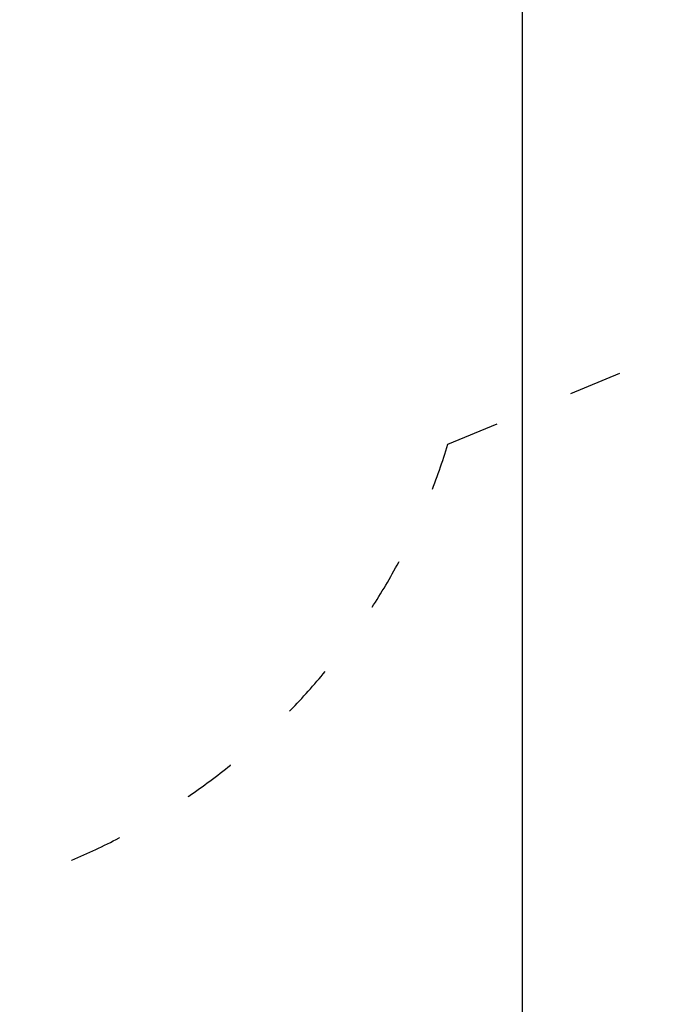
# Model space of a CAD drawing. Units: millimetres. Extents: x 407 to 18207, y 311 to 15111.
# Drawn here: x 10640 to 12090, y 3232 to 5454 of the extents above; entities that cross this region are included whole.
import ezdxf

# ---------------------------------------------------------------- set-up
doc = ezdxf.new("R2010")
doc.units = ezdxf.units.MM
doc.linetypes.add('ACAD_ISO03W100', pattern=[30, 12, -18])
for name, color, linetype in [('strefa bezpieczeństwa', 6, 'ACAD_ISO03W100'), ('wymiary 100', 5, 'Continuous'), ('wymiary 100 strefy', 5, 'Continuous')]:
    doc.layers.add(name, color=color, linetype=linetype)
doc.styles.get("Standard").update_dxf_attribs({"font": 'arial.ttf'})
doc.dimstyles.new('FK_rzuty 100_m', dxfattribs={"dimscale": 100, "dimtxt": 2.5, "dimasz": 2.5, "dimexe": 1.25, "dimexo": 0.625, "dimtad": 1, "dimlfac": 0.001, "dimrnd": 0.01, "dimzin": 1, "dimdsep": 46, "dimtxsty": 'Standard', "dimblk": 'ARCHTICK', "dimcen": 2.5, "dimadec": 0, "dimazin": 0, "dimtfac": 1, "dimtmove": 0, "dimatfit": 3, "dimfxl": 1, "dimarcsym": 0})
doc.dimstyles.new('FK_rzuty 100_STREFY', dxfattribs={"dimscale": 100, "dimtxt": 4, "dimasz": 2.5, "dimexe": 1.25, "dimexo": 0.625, "dimgap": 1, "dimtad": 1, "dimdec": 1, "dimlfac": 0.001, "dimrnd": 0.01, "dimzin": 1, "dimdsep": 46, "dimtxsty": 'Standard', "dimblk": 'OBLIQUE', "dimcen": 2.5, "dimadec": 0, "dimazin": 0, "dimtfac": 1, "dimtdec": 1, "dimtmove": 0, "dimatfit": 3, "dimfxl": 1, "dimarcsym": 0})

# ---------------------------------------------------------------- blocks, each defined once
blk = doc.blocks.new('_Oblique')
at = {"color": 0, "linetype": 'ByBlock', "lineweight": -2}
blk.add_line((-0.5, -0.5), (0.5, 0.5), dxfattribs=at)
blk = doc.blocks.new('*D9')
at = {"layer": 'Defpoints', "color": 0, "transparency": 16777216}
for p in [(12186.7, 8452.1), (3545.8, 5339.2), (12186.7, 1472.2)]:
    blk.add_point(p, dxfattribs=at)
at = {"layer": 'wymiary 100 strefy', "color": 0, "lineweight": -2, "transparency": 16777216}
for p, q in [((12186.7, 8389.6), (12186.7, 1347.2)), ((3545.8, 5276.7), (3545.8, 1347.2)), ((3545.8, 1472.2), (12186.7, 1472.2))]:
    blk.add_line(p, q, dxfattribs=at)
at = {"layer": 'wymiary 100 strefy', "color": 0, "lineweight": -2, "transparency": 16777216, "xscale": 250, "yscale": 250, "zscale": 250, "rotation": 180}
blk.add_blockref('_Oblique', (3545.8, 1472.2), dxfattribs=at)
at = {"layer": 'wymiary 100 strefy', "color": 0, "lineweight": -2, "transparency": 16777216, "xscale": 250, "yscale": 250, "zscale": 250}
blk.add_blockref('_Oblique', (12186.7, 1472.2), dxfattribs=at)
at = {"layer": 'wymiary 100 strefy', "color": 0, "transparency": 16777216, "insert": (7866.3, 1776.4), "char_height": 400, "attachment_point": 5}
blk.add_mtext('8.6 m', dxfattribs=at)
blk = doc.blocks.new('_ArchTick')
at = {"color": 0, "linetype": 'ByBlock', "const_width": 0.15}
blk.add_lwpolyline([(-0.5, -0.5), (0.5, 0.5)], dxfattribs=at)
blk = doc.blocks.new('*D11')
at = {"layer": 'Defpoints', "color": 0, "transparency": 16777216}
for p in [(4232.8, 7056.6), (11773.4, 6788.5), (11773.4, 2675.1)]:
    blk.add_point(p, dxfattribs=at)
at = {"layer": 'wymiary 100', "color": 0, "lineweight": -2, "transparency": 16777216}
for p, q in [((4232.8, 6994.1), (4232.8, 2550.1)), ((11773.4, 6726), (11773.4, 2550.1)), ((4232.8, 2675.1), (11773.4, 2675.1))]:
    blk.add_line(p, q, dxfattribs=at)
at = {"layer": 'wymiary 100', "color": 0, "lineweight": -2, "transparency": 16777216, "xscale": 250, "yscale": 250, "zscale": 250, "rotation": 180}
blk.add_blockref('_ArchTick', (4232.8, 2675.1), dxfattribs=at)
at = {"layer": 'wymiary 100', "color": 0, "lineweight": -2, "transparency": 16777216, "xscale": 250, "yscale": 250, "zscale": 250}
blk.add_blockref('_ArchTick', (11773.4, 2675.1), dxfattribs=at)
at = {"layer": 'wymiary 100', "color": 0, "transparency": 16777216, "insert": (8003.1, 2864.8), "char_height": 250, "attachment_point": 5}
blk.add_mtext('7.54', dxfattribs=at)

msp = doc.modelspace()

# ---------------------------------------------------------------- linework, layer by layer
at = {"layer": 'strefa bezpieczeństwa', "linetype": 'ACAD_ISO03W100', "ltscale": 10}
msp.add_lwpolyline([(4253.662, 8566.096, 0.41421356), (3253.427, 7566.331), (3253.07, 6046.331, 0.41421356), (4252.835, 5046.096), (5313.166, 5045.847, 0.14168261), (6113.679, 4814.159), (7093.679, 4813.929, 0.08338377), (7583.685, 4896.1), (7739.945, 4518.604, 0.2328125), (8735.38, 3644.031, 0.1330856), (9492.639, 3438.645), (10172.639, 3438.486, 0.32896393), (11606.093, 4495.521), (12114.047, 4705.783, 0.26709935)], format="xyb", dxfattribs=at)

# ---------------------------------------------------------------- dimensions: what is measured, and where the dimension line sits
at = {"layer": 'wymiary 100'}
dim = msp.add_linear_dim(base=(11773.423, 2675.134), p1=(4232.844, 7056.601), p2=(11773.423, 6788.452), dimstyle='FK_rzuty 100_m', dxfattribs=at)
dim.commit()
dim.dimension.update_dxf_attribs({"geometry": '*D11', "text_midpoint": (8003.134, 2864.765)})
at = {"layer": 'wymiary 100 strefy'}
dim = msp.add_linear_dim(base=(12186.741, 1472.167), p1=(3545.797, 5339.156), p2=(12186.741, 8452.08), dimstyle='FK_rzuty 100_STREFY', override={"dimpost": ' m'}, dxfattribs=at)
dim.commit()
dim.dimension.update_dxf_attribs({"geometry": '*D9', "text_midpoint": (7866.269, 1776.397)})

doc.saveas('drawing.dxf')
